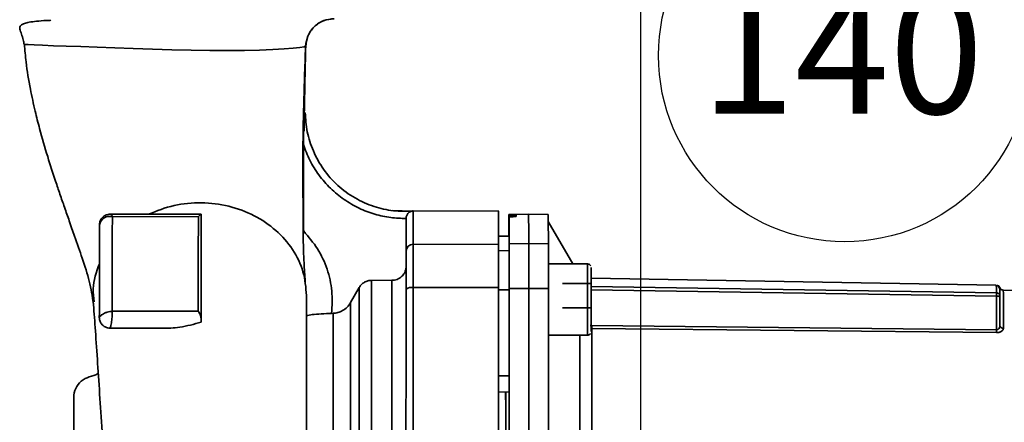
# Paper-space layout 'Blatt3' of a CAD drawing. Units: millimetres. Extents: x 0 to 4200, y 0 to 2970.
# Drawn here: x 1180 to 1457, y 1341 to 1454 of the extents above; entities that cross this region are included whole.
import ezdxf

# ---------------------------------------------------------------- set-up
doc = ezdxf.new("R2010")
doc.units = ezdxf.units.MM
doc.layers.add('1', color=7, linetype='Continuous')
doc.styles.add('SLDTEXTSTYLE1', font='TXT', dxfattribs={"width": 0.605})
doc.dimstyles.new('SLDDIMSTYLE3', dxfattribs={"dimtxt": 35, "dimasz": 25, "dimexe": 0, "dimexo": 0.0625, "dimgap": 8.75, "dimtad": 1, "dimdec": 1, "dimlfac": 0.5, "dimrnd": 1e-09, "dimzin": 12, "dimdsep": 46, "dimtxsty": 'SLDTEXTSTYLE1', "dimsah": 1, "dimcen": 0.09, "dimadec": 0, "dimazin": 3, "dimtfac": 1, "dimtdec": 1, "dimtofl": 0, "dimtmove": 0, "dimatfit": 3, "dimfxl": 1, "dimfrac": 2, "dimtolj": 1, "dimtzin": 12, "dimarcsym": 0})

# ---------------------------------------------------------------- blocks, each defined once
blk = doc.blocks.new('_D_26')
at = {"layer": '1', "ltscale": 10}
for p, q in [((1354.87, 1636.59), (1354.87, 796.15)), ((2310.87, 1231.09), (2310.87, 796.15)), ((1354.87, 806.15), (2310.87, 806.15))]:
    blk.add_line(p, q, dxfattribs=at)
for points in [[(1354.87, 806.15), (1379.87, 802.15), (1379.87, 810.15)], [(2310.87, 806.15), (2285.87, 810.15), (2285.87, 802.15)]]:
    blk.add_solid(points, dxfattribs=at)
at = {"layer": '1', "ltscale": 10, "insert": (1792.76, 851.26), "char_height": 35, "attachment_point": 1, "style": 'SLDTEXTSTYLE1'}
blk.add_mtext('478', dxfattribs=at)
blk = doc.blocks.new('SW_NOTE_0_32')
at = {"layer": '1', "color": 0, "ltscale": 10}
blk.add_circle((0, -52.34), 52.34, dxfattribs=at)
at = {"layer": '1', "color": 0, "ltscale": 10, "insert": (-0.73, -33.71), "char_height": 35, "attachment_point": 2, "style": 'SLDTEXTSTYLE1'}
blk.add_mtext('140', dxfattribs=at)

psp = doc.layouts.new('Blatt3')

# ---------------------------------------------------------------- linework, layer by layer
at = {"color": 7, "linetype": 'Continuous', "lineweight": 35, "ltscale": 10}
for p, q in [((1260.73, 1446.24), (1260.68, 1446.27)), ((1260.06, 1418.65), (1260.16, 1427.59)), ((1260.32, 1427.59), (1260.27, 1423.37)), ((1260.6, 1427.59), (1260.6, 1427.59)), ((1260.27, 1423.37), (1260.25, 1422.38)), ((1260.14, 1394.6), (1260.06, 1418.65)), ((1205.73, 1399.08), (1231.33, 1399.06)), ((1206.36, 1398.37), (1230.54, 1398.42)), ((1231.33, 1399.06), (1230.62, 1399.06)), ((1231.33, 1399.06), (1231.32, 1399.06)), ((1231.33, 1399.06), (1231.33, 1399.06)), ((1285.17, 1400.12), (1290.64, 1399.96)), ((1288.97, 1397.97), (1288.97, 1397.89)), ((1290.64, 1399.97), (1290.65, 1399.96)), ((1314.98, 1399.98), (1290.97, 1400)), ((1323.37, 1399.09), (1317.87, 1398.99)), ((1317.88, 1398.81), (1317.88, 1392.94)), ((1317.89, 1392.94), (1317.89, 1398.32)), ((1318.83, 1398.79), (1318.93, 1398.8)), ((1318.94, 1398.39), (1318.84, 1398.39)), ((1319.88, 1398.46), (1319.88, 1398.78)), ((1328.87, 1398.99), (1323.37, 1399.09)), ((1335.78, 1385.12), (1328.91, 1397.02)), ((1260.15, 1394.28), (1260.14, 1394.6)), ((1317.93, 1392.94), (1314.97, 1392.89)), ((1317.81, 1392.94), (1314.97, 1392.89)), ((1317.81, 1392.94), (1317.81, 1392.94)), ((1317.93, 1392.94), (1317.93, 1392.9)), ((1290.96, 1390.65), (1314.96, 1390.62)), ((1317.95, 1390.72), (1323.45, 1390.82)), ((1323.45, 1390.82), (1328.95, 1390.72)), ((1288.96, 1383.36), (1288.96, 1384.19)), ((1339.95, 1385.12), (1328.96, 1385.12)), ((1340.95, 1381.93), (1340.94, 1379.59)), ((1284.98, 1380.51), (1279.23, 1380.5)), ((1279.23, 1205.68), (1279.23, 1380.5)), ((1284.98, 1205.67), (1284.98, 1380.51)), ((1332.94, 1379.59), (1340.94, 1379.59)), ((1340.94, 1379.59), (1340.94, 1372.77)), ((1454.89, 1379.11), (1340.95, 1381.1)), ((1454.9, 1378.93), (1454.88, 1378.93)), ((1275.77, 1378.5), (1273.33, 1374.25)), ((1275.77, 1207.68), (1275.77, 1378.5)), ((1290.95, 1378.49), (1314.95, 1378.46)), ((1317.96, 1377.81), (1314.96, 1377.8)), ((1323.46, 1378.2), (1317.96, 1378.18)), ((1328.96, 1378.18), (1323.46, 1378.2)), ((1454.93, 1366.6), (1454.93, 1376.07)), ((1455.89, 1378.06), (1455.88, 1377.93)), ((1455.91, 1367.86), (1455.91, 1375.99)), ((1482.28, 1377.31), (1456.85, 1377.75)), ((1273.33, 1211.93), (1273.33, 1374.25)), ((1230.51, 1371.85), (1206.33, 1371.8)), ((1268.02, 1371.22), (1268.41, 1371.24)), ((1268.41, 1214.95), (1268.41, 1371.24)), ((1340.94, 1372.77), (1332.94, 1372.77)), ((1340.94, 1372.77), (1340.95, 1368.3)), ((1202.7, 1370.09), (1202.7, 1370.09)), ((1231.3, 1369.73), (1231.3, 1368.76)), ((1341.15, 1367.77), (1454.93, 1366.6)), ((1205.7, 1367.08), (1222.81, 1367.07)), ((1205.7, 1367.08), (1205.7, 1367.08)), ((1328.97, 1365.12), (1339.95, 1365.12)), ((1454.93, 1365.82), (1341.15, 1367.01)), ((1317.97, 1353.64), (1314.97, 1353.63)), ((1317.96, 1349.09), (1314.96, 1349.14)), ((1314.96, 1349.14), (1314.96, 1349.14)), ((1317.96, 1349.09), (1314.96, 1349.14)), ((1317.96, 1349.09), (1317.96, 1349.09))]:
    psp.add_line(p, q, dxfattribs=at)
at = {"color": 1, "linetype": 'Continuous', "lineweight": 35, "ltscale": 10}
for p, q in [((1318.83, 1398.39), (1318.83, 1398.79)), ((1318.93, 1398.8), (1318.93, 1398.4)), ((1317.93, 1392.9), (1314.97, 1392.85)), ((1314.96, 1388.8), (1317.95, 1388.85)), ((1340.94, 1378.79), (1454.93, 1376.98)), ((1454.93, 1376.07), (1340.94, 1377.88)), ((1455.92, 1378.42), (1455.89, 1378.06)), ((1340.7, 1367.85), (1341.15, 1367.77))]:
    psp.add_line(p, q, dxfattribs=at)
at = {"color": 1, "linetype": 'Continuous', "lineweight": 35, "ltscale": 10, "flags": 128}
for points in [[(1260.68, 1446.27), (1260.26, 1446.11), (1259.1, 1445.94), (1257.24, 1445.75), (1254.69, 1445.56), (1251.52, 1445.38), (1247.77, 1445.22), (1243.51, 1445.11), (1238.82, 1445.06), (1233.79, 1445.07), (1228.5, 1445.15), (1223.08, 1445.3), (1217.63, 1445.48), (1212.24, 1445.68), (1207.02, 1445.86), (1202.09, 1446.04), (1197.51, 1446.19), (1193.38, 1446.32), (1189.77, 1446.44), (1186.76, 1446.55), (1184.39, 1446.64), (1182.71, 1446.73), (1181.76, 1446.8), (1181.55, 1446.86), (1181.55, 1446.86)], [(1290.96, 1390.65), (1290.97, 1394.01), (1290.97, 1396.62), (1290.97, 1398.5), (1290.97, 1399.62), (1290.97, 1400)], [(1339.95, 1365.12), (1339.95, 1365.49), (1339.95, 1366.57), (1339.96, 1368.29), (1339.96, 1370.51), (1339.96, 1373.08), (1339.96, 1375.8), (1339.96, 1378.46), (1339.96, 1380.88), (1339.95, 1382.87), (1339.95, 1384.29), (1339.95, 1385.02), (1339.95, 1385.12)], [(1456.85, 1377.75), (1456.85, 1377.66), (1456.86, 1376.94), (1456.87, 1375.49), (1456.88, 1373.34), (1456.88, 1370.5), (1456.89, 1366.99)]]:
    psp.add_lwpolyline(points, dxfattribs=at)
at = {"color": 7, "linetype": 'Continuous', "lineweight": 35, "ltscale": 10, "flags": 128}
for points in [[(1317.88, 1398.81), (1317.87, 1398.99), (1317.85, 1398.84), (1317.84, 1398.34), (1317.83, 1397.5), (1317.82, 1396.31), (1317.81, 1394.79), (1317.79, 1392.94)], [(1317.95, 1390.72), (1317.94, 1392.13), (1317.94, 1393.41), (1317.93, 1394.55), (1317.92, 1395.57), (1317.91, 1396.45), (1317.91, 1397.21), (1317.9, 1397.83), (1317.89, 1398.32)], [(1317.93, 1392.9), (1317.93, 1392.47), (1317.93, 1392.02), (1317.94, 1391.54), (1317.94, 1391.05), (1317.94, 1390.53), (1317.95, 1389.99), (1317.95, 1389.43), (1317.95, 1388.85)], [(1290.95, 1378.49), (1290.95, 1380.66), (1290.96, 1382.72), (1290.96, 1384.63), (1290.96, 1386.34), (1290.96, 1387.82), (1290.96, 1389.05), (1290.96, 1390), (1290.96, 1390.65)], [(1317.96, 1378.18), (1317.96, 1380.45), (1317.96, 1382.6), (1317.96, 1384.58), (1317.96, 1386.36), (1317.96, 1387.9), (1317.96, 1389.15), (1317.95, 1390.1), (1317.95, 1390.72)], [(1323.46, 1378.2), (1323.46, 1380.48), (1323.46, 1382.64), (1323.46, 1384.64), (1323.46, 1386.43), (1323.46, 1387.97), (1323.46, 1389.24), (1323.45, 1390.19), (1323.45, 1390.82)], [(1328.95, 1390.72), (1328.95, 1390.1), (1328.96, 1389.15), (1328.96, 1387.9), (1328.96, 1386.36), (1328.96, 1384.58), (1328.96, 1382.6), (1328.96, 1380.45), (1328.96, 1378.18)], [(1317.95, 1388.85), (1317.95, 1388.31), (1317.96, 1387.47), (1317.96, 1386.37), (1317.96, 1385.02), (1317.96, 1383.45), (1317.96, 1381.7), (1317.96, 1379.81), (1317.96, 1377.81)], [(1340.95, 1366.12), (1340.95, 1366.12), (1340.95, 1366.48), (1340.95, 1367.54), (1340.96, 1369.22), (1340.96, 1371.38), (1340.96, 1373.83), (1340.96, 1376.4), (1340.96, 1378.85), (1340.96, 1381.01), (1340.95, 1382.69), (1340.95, 1383.75), (1340.95, 1384.12)], [(1290.78, 1207.52), (1290.8, 1224.42), (1290.82, 1241.45), (1290.83, 1258.58), (1290.85, 1275.77), (1290.87, 1293), (1290.88, 1310.23), (1290.9, 1327.42), (1290.92, 1344.55), (1290.94, 1361.58), (1290.95, 1378.49)], [(1314.96, 1377.8), (1314.96, 1374.79), (1314.96, 1371.78), (1314.96, 1368.77), (1314.96, 1365.75), (1314.96, 1362.72), (1314.97, 1359.7), (1314.97, 1356.67), (1314.97, 1353.63)], [(1317.96, 1378.18), (1317.97, 1366.07), (1317.97, 1353.9), (1317.97, 1341.69), (1317.97, 1329.44), (1317.97, 1317.16), (1317.97, 1304.86), (1317.97, 1292.56), (1317.97, 1280.25)], [(1317.96, 1377.81), (1317.96, 1374.8), (1317.96, 1371.79), (1317.96, 1368.78), (1317.96, 1365.76), (1317.96, 1362.73), (1317.97, 1359.71), (1317.97, 1356.68), (1317.97, 1353.64)], [(1323.46, 1207.98), (1323.47, 1226.73), (1323.47, 1245.6), (1323.47, 1264.56), (1323.47, 1283.58), (1323.47, 1302.61), (1323.47, 1321.62), (1323.47, 1340.58), (1323.47, 1359.45), (1323.46, 1378.2)], [(1328.96, 1378.18), (1328.97, 1359.44), (1328.97, 1340.57), (1328.97, 1321.61), (1328.97, 1302.6), (1328.97, 1283.58), (1328.97, 1264.57), (1328.97, 1245.61), (1328.97, 1226.75), (1328.96, 1208)], [(1314.97, 1353.63), (1314.97, 1352.79), (1314.97, 1351.97), (1314.97, 1351.19), (1314.97, 1350.5), (1314.96, 1349.93), (1314.96, 1349.5), (1314.96, 1349.23), (1314.96, 1349.14)], [(1317.97, 1353.64), (1317.97, 1352.79), (1317.97, 1351.95), (1317.97, 1351.16), (1317.97, 1350.46), (1317.96, 1349.88), (1317.96, 1349.45), (1317.96, 1349.18), (1317.96, 1349.09)], [(1316.94, 1349.11), (1316.95, 1344.68), (1316.95, 1337.43), (1316.96, 1329.85), (1316.96, 1321.99), (1316.96, 1313.91), (1316.96, 1305.67), (1316.96, 1297.34), (1316.96, 1288.97), (1316.96, 1280.64)], [(1316.95, 1349.11), (1316.95, 1345.46), (1316.95, 1338.22), (1316.96, 1330.65), (1316.96, 1322.8), (1316.96, 1314.73), (1316.96, 1306.5), (1316.96, 1298.17), (1316.96, 1289.81), (1316.96, 1281.47)], [(1317.95, 1349.09), (1317.95, 1345.47), (1317.95, 1338.22), (1317.96, 1330.64), (1317.96, 1322.78), (1317.96, 1314.71), (1317.96, 1306.47), (1317.96, 1298.13), (1317.96, 1289.76), (1317.96, 1281.41)]]:
    psp.add_lwpolyline(points, dxfattribs=at)
at = {"color": 7, "linetype": 'Continuous', "lineweight": 35, "ltscale": 100}
for centre, radius, start, end in [((1205.57, 1395.6), 2.88, 74.1402, 170.3226), ((1205.47, 1398.22), 0.9, 9.564, 72.9004), ((1290.97, 1398), 2, 89.9428, 99.4179), ((1286.93, 1397.84), 32.97, 1.0764, 1.6311), ((1063.01, 1392.28), 260.44, 359.6777, 1.4982), ((1012.42, 1391.61), 316.53, 359.8391, 1.3366), ((1290.94, 1388.67), 1.98, 89.2651, 179.2486), ((1345.2, 1376.31), 109.72, 0.35, 1.3687), ((1454.88, 1377.93), 1, 0.0103, 89.0131), ((1290.47, 1375.85), 2.68, 79.6952, 124.5973), ((1346.46, 1375.32), 109.45, 0.35, 1.3687), ((1373.27, 1367.41), 32.12, 179.3528, 180.718), ((1456.85, 1367.93), 0.94, 184.0263, 272.7209), ((1486.64, 1366.23), 31.71, 179.3389, 180.7327)]:
    psp.add_arc(centre, radius, start, end, dxfattribs=at)
at = {"color": 7, "linetype": 'Continuous', "lineweight": 35, "ltscale": 10}
for points, knots in [([(1189.03, 1453.57), (1188.64, 1453.55), (1187.1, 1453.49), (1185.07, 1453.32), (1182.99, 1453.06), (1181.62, 1452.74), (1180.58, 1452.25), (1180.19, 1451.52), (1180.51, 1450.45), (1180.93, 1449.38), (1181.19, 1448.6), (1181.38, 1447.87), (1181.49, 1447.28), (1181.52, 1446.99), (1181.54, 1446.85)], [0, 0, 0, 0, 0.049916, 0.198269, 0.332498, 0.452916, 0.559831, 0.73457, 0.861237, 0.908247, 0.945632, 0.975129, 0.987891, 1, 1, 1, 1]), ([(1260.68, 1446.27), (1260.82, 1447.26), (1261.11, 1449.3), (1262.98, 1451.91), (1265.64, 1453.69), (1267.7, 1453.92), (1268.69, 1454.02)], [0, 0, 0, 0, 0.2405, 0.5, 0.7595, 1, 1, 1, 1]), ([(1260.73, 1446.24), (1260.86, 1447.21), (1261.14, 1449.25), (1262.97, 1451.85), (1265.6, 1453.65), (1267.64, 1453.9), (1268.62, 1454.02)], [0, 0, 0, 0, 0.240085, 0.499259, 0.758847, 1, 1, 1, 1]), ([(1181.62, 1446.85), (1181.76, 1445.19), (1182.12, 1440.94), (1183.21, 1434.64), (1184.54, 1428.41), (1186.16, 1422.05), (1188.09, 1415.44), (1190.06, 1409.35), (1191.65, 1404.65), (1192.94, 1400.94), (1194.35, 1396.89), (1196.07, 1391.99), (1198.05, 1386.28), (1200.15, 1379.92), (1200.73, 1376.03), (1201.03, 1373.98)], [0, 0, 0, 0, 0.0532379, 0.135858, 0.2048895, 0.2606856, 0.3526788, 0.4372488, 0.482561, 0.531131, 0.5830422, 0.6447572, 0.746226, 0.8663243, 1, 1, 1, 1]), ([(1260.33, 1427.59), (1260.36, 1428.83), (1260.4, 1431.23), (1260.46, 1434.71), (1260.54, 1438.52), (1260.63, 1442.35), (1260.7, 1445.06), (1260.73, 1446.24)], [0, 0, 0, 0, 0.199296, 0.38619, 0.557183, 0.808773, 1, 1, 1, 1]), ([(1260.16, 1427.59), (1260.29, 1427.59), (1260.55, 1427.59), (1260.59, 1427.59), (1260.61, 1427.59)], [0, 0, 0, 0, 0.519432, 1, 1, 1, 1]), ([(1290.65, 1399.96), (1288.89, 1399.93), (1285.27, 1399.86), (1279.79, 1401.12), (1274.45, 1403.48), (1269.6, 1407.03), (1265.6, 1411.55), (1262.73, 1416.71), (1260.96, 1422.13), (1260.72, 1425.81), (1260.6, 1427.59)], [0, 0, 0, 0, 0.1153083, 0.2374797, 0.3655805, 0.497109, 0.6291262, 0.758628, 0.882938, 1, 1, 1, 1]), ([(1288.97, 1397.89), (1287.52, 1397.93), (1284.54, 1398.02), (1280.07, 1399.01), (1275.63, 1400.69), (1271.41, 1403.14), (1267.59, 1406.28), (1264.35, 1410.01), (1261.75, 1414.15), (1260.62, 1417.16), (1260.06, 1418.65)], [0, 0, 0, 0, 0.114276, 0.234309, 0.35906, 0.487175, 0.617053, 0.746955, 0.875139, 1, 1, 1, 1]), ([(1216.51, 1399.07), (1218.87, 1400.01), (1223.6, 1401.87), (1231.43, 1402.55), (1239.16, 1401.59), (1246.37, 1398.92), (1252.55, 1394.72), (1257.29, 1389.3), (1260.37, 1382.99), (1260.76, 1378.5), (1260.95, 1376.25)], [0, 0, 0, 0, 0.125037, 0.249654, 0.374237, 0.49894, 0.624212, 0.749761, 0.874943, 1, 1, 1, 1]), ([(1260.58, 1380.13), (1260.46, 1381.89), (1260.24, 1385.17), (1260.06, 1390.02), (1259.96, 1394.53), (1259.96, 1398.61), (1259.97, 1400.32), (1259.98, 1401)], [0, 0, 0, 0, 0.252905, 0.470068, 0.652329, 0.861837, 1, 1, 1, 1]), ([(1202.73, 1396.09), (1202.77, 1396.46), (1202.84, 1397.07), (1203.22, 1397.76), (1203.62, 1398.24), (1204.08, 1398.61), (1204.78, 1398.98), (1205.36, 1399.05), (1205.73, 1399.08)], [0, 0, 0, 0, 0.238509, 0.383797, 0.499986, 0.632649, 0.762331, 1, 1, 1, 1]), ([(1206.36, 1398.37), (1206.35, 1394.37), (1206.35, 1388.35), (1206.34, 1379.19), (1206.33, 1374.27), (1206.33, 1371.8)], [0, 0, 0, 0, 0.499056, 0.749377, 1, 1, 1, 1]), ([(1230.54, 1398.42), (1230.54, 1395.8), (1230.53, 1390.58), (1230.52, 1381.74), (1230.52, 1375.15), (1230.51, 1371.85)], [0, 0, 0, 0, 0.333989, 0.666552, 1, 1, 1, 1]), ([(1230.54, 1398.42), (1230.72, 1398.59), (1231.08, 1398.94), (1231.24, 1399.02), (1231.32, 1399.06)], [0, 0, 0, 0, 0.499352, 1, 1, 1, 1]), ([(1231.33, 1399.06), (1231.33, 1396.17), (1231.32, 1390.46), (1231.32, 1380.69), (1231.31, 1373.38), (1231.3, 1369.73)], [0, 0, 0, 0, 0.338186, 0.669876, 1, 1, 1, 1]), ([(1290.65, 1399.96), (1290.65, 1399.96), (1290.65, 1399.96), (1290.65, 1399.96), (1290.64, 1399.96), (1290.64, 1399.96), (1290.63, 1399.96), (1290.61, 1399.96), (1290.58, 1399.95), (1290.51, 1399.93), (1290.36, 1399.89), (1290.03, 1399.77), (1289.66, 1399.52), (1289.32, 1399.13), (1289.12, 1398.76), (1289, 1398.37), (1288.98, 1398.1), (1288.97, 1397.97)], [0, 0, 0, 0, 0.001567, 0.003263, 0.006767, 0.007368, 0.011819, 0.017814, 0.031684, 0.062964, 0.125313, 0.249913, 0.498892, 0.642202, 0.771646, 0.889796, 1, 1, 1, 1]), ([(1314.96, 1390.62), (1314.97, 1392.49), (1314.97, 1396.22), (1314.97, 1399.35), (1314.97, 1399.77), (1314.97, 1399.98)], [0, 0, 0, 0, 0.3333451, 0.6666902, 1, 1, 1, 1]), ([(1318.83, 1398.79), (1318.72, 1398.79), (1318.49, 1398.79), (1318.2, 1398.79), (1317.99, 1398.79), (1317.89, 1398.8), (1317.88, 1398.81), (1317.88, 1398.81)], [0, 0, 0, 0, 0.221209, 0.442395, 0.664198, 0.886916, 1, 1, 1, 1]), ([(1318.84, 1398.39), (1318.73, 1398.39), (1318.51, 1398.38), (1318.22, 1398.37), (1318.01, 1398.35), (1317.9, 1398.33), (1317.89, 1398.32), (1317.89, 1398.32)], [0, 0, 0, 0, 0.2178661, 0.4356884, 0.6548148, 0.8770089, 1, 1, 1, 1]), ([(1319.88, 1398.78), (1319.87, 1398.78), (1319.85, 1398.79), (1319.67, 1398.8), (1319.42, 1398.8), (1319.15, 1398.8), (1318.99, 1398.8), (1318.93, 1398.8)], [0, 0, 0, 0, 0.223273, 0.446549, 0.669654, 0.892027, 1, 1, 1, 1]), ([(1319.89, 1398.46), (1319.88, 1398.45), (1319.86, 1398.44), (1319.68, 1398.42), (1319.42, 1398.41), (1319.16, 1398.4), (1318.99, 1398.39), (1318.94, 1398.39)], [0, 0, 0, 0, 0.226084, 0.452242, 0.676345, 0.897027, 1, 1, 1, 1]), ([(1202.7, 1370.09), (1202.71, 1373.27), (1202.71, 1379.62), (1202.72, 1388.29), (1202.73, 1393.47), (1202.73, 1396.09)], [0, 0, 0, 0, 0.332783, 0.663108, 1, 1, 1, 1]), ([(1268.02, 1371.22), (1268.13, 1373.32), (1268.35, 1377.53), (1266.91, 1383.72), (1264.3, 1389.52), (1261.53, 1392.69), (1260.15, 1394.28)], [0, 0, 0, 0, 0.249996, 0.500055, 0.750032, 1, 1, 1, 1]), ([(1201.28, 1374.5), (1201.12, 1375.72), (1200.64, 1379.33), (1201.89, 1382.83), (1202.72, 1385.16)], [0, 0, 0, 0, 0.336166, 1, 1, 1, 1]), ([(1288.96, 1384.19), (1288.92, 1383.9), (1288.83, 1383.33), (1288.43, 1382.42), (1287.68, 1381.46), (1286.46, 1380.67), (1285.46, 1380.56), (1284.98, 1380.51)], [0, 0, 0, 0, 0.14547, 0.290823, 0.497684, 0.756702, 1, 1, 1, 1]), ([(1340.85, 1384.54), (1340.82, 1384.6), (1340.73, 1384.77), (1340.5, 1384.97), (1340.21, 1385.1), (1340.02, 1385.1), (1339.95, 1385.1)], [0, 0, 0, 0, 0.189819, 0.49692, 0.807785, 1, 1, 1, 1]), ([(1279.23, 1380.5), (1278.89, 1380.48), (1278.2, 1380.43), (1277.23, 1380.01), (1276.37, 1379.37), (1275.97, 1378.79), (1275.77, 1378.5)], [0, 0, 0, 0, 0.24572, 0.497017, 0.747417, 1, 1, 1, 1]), ([(1455.92, 1378.43), (1455.88, 1378.52), (1455.8, 1378.71), (1455.57, 1378.93), (1455.29, 1379.07), (1455.09, 1379.1), (1454.99, 1379.11)], [0, 0, 0, 0, 0.2445, 0.50004, 0.755561, 1, 1, 1, 1]), ([(1260.95, 1376.25), (1260.95, 1373.13), (1260.94, 1367.07), (1260.93, 1356.05), (1260.92, 1343.77), (1260.9, 1330.98), (1260.9, 1322.06), (1260.89, 1317.98)], [0, 0, 0, 0, 0.21871, 0.425017, 0.626004, 0.828924, 1, 1, 1, 1]), ([(1454.93, 1376.07), (1454.93, 1376.19), (1454.93, 1376.41), (1454.93, 1376.7), (1454.93, 1376.91), (1454.93, 1376.96), (1454.93, 1376.98)], [0, 0, 0, 0, 0.248981, 0.497132, 0.749122, 1, 1, 1, 1]), ([(1454.93, 1376.98), (1455.05, 1376.97), (1455.26, 1376.94), (1455.49, 1376.81), (1455.65, 1376.67), (1455.76, 1376.52), (1455.88, 1376.29), (1455.9, 1376.11), (1455.91, 1375.99)], [0, 0, 0, 0, 0.240304, 0.402718, 0.505841, 0.648426, 0.769747, 1, 1, 1, 1]), ([(1455.91, 1375.99), (1455.9, 1375.98), (1455.88, 1375.97), (1455.77, 1375.99), (1455.65, 1376.01), (1455.5, 1376.03), (1455.26, 1376.06), (1455.05, 1376.07), (1454.93, 1376.07)], [0, 0, 0, 0, 0.225904, 0.345112, 0.484045, 0.591235, 0.756957, 1, 1, 1, 1]), ([(1455.85, 1375.97), (1455.86, 1376.03), (1455.89, 1376.14), (1455.86, 1376.27), (1455.85, 1376.34)], [0, 0, 0, 0, 0.514491, 1, 1, 1, 1]), ([(1456.88, 1377.76), (1456.77, 1377.77), (1456.55, 1377.78), (1456.28, 1377.93), (1456.1, 1378.1), (1455.98, 1378.28), (1455.94, 1378.38), (1455.92, 1378.42)], [0, 0, 0, 0, 0.261398, 0.501558, 0.700465, 0.869128, 1, 1, 1, 1]), ([(1200.99, 1374.48), (1201.17, 1372.17), (1201.53, 1367.45), (1202.13, 1358.71), (1202.77, 1348.88), (1203.36, 1339.58), (1203.86, 1331.8), (1204.21, 1326.18), (1204.45, 1321.95), (1204.61, 1319), (1204.69, 1317.16), (1204.72, 1316.07), (1204.72, 1315.6), (1204.71, 1315.48), (1204.7, 1315.44), (1204.68, 1315.49), (1204.67, 1315.44), (1204.66, 1315.34), (1204.65, 1315.13), (1204.66, 1314.14), (1204.76, 1311.51), (1204.97, 1306.69), (1205.29, 1299.9), (1205.7, 1291.7), (1206.16, 1282.68), (1206.64, 1273.26), (1207.15, 1263.61), (1207.67, 1254.11), (1208.29, 1243.63), (1208.99, 1233.02), (1209.56, 1225.16), (1209.88, 1221.77), (1209.92, 1221.28)], [0, 0, 0, 0, 0.069615, 0.142171, 0.21047, 0.276343, 0.31615, 0.348953, 0.374686, 0.389335, 0.400017, 0.406802, 0.408832, 0.409569, 0.410185, 0.41138, 0.412045, 0.412807, 0.414705, 0.417197, 0.433811, 0.461767, 0.501374, 0.548569, 0.598559, 0.651253, 0.706611, 0.764631, 0.822839, 0.906692, 0.986532, 1, 1, 1, 1]), ([(1273.33, 1374.25), (1273.02, 1373.79), (1272.43, 1372.9), (1271.17, 1371.96), (1269.81, 1371.38), (1268.87, 1371.28), (1268.41, 1371.24)], [0, 0, 0, 0, 0.27008, 0.530846, 0.770453, 1, 1, 1, 1]), ([(1206.33, 1371.8), (1206.11, 1371.79), (1205.64, 1371.76), (1204.89, 1371.58), (1204.15, 1371.29), (1203.55, 1370.95), (1203.13, 1370.61), (1202.87, 1370.34), (1202.72, 1370.13), (1202.71, 1370.1), (1202.7, 1370.09)], [0, 0, 0, 0, 0.122599, 0.265922, 0.419921, 0.560009, 0.684621, 0.795948, 0.899397, 1, 1, 1, 1]), ([(1206.33, 1371.8), (1206.33, 1371.55), (1206.32, 1371.06), (1206.28, 1370.19), (1206.21, 1369.31), (1206.09, 1368.5), (1205.96, 1367.84), (1205.83, 1367.38), (1205.73, 1367.13), (1205.71, 1367.1), (1205.7, 1367.08)], [0, 0, 0, 0, 0.131805, 0.263561, 0.396896, 0.529463, 0.662026, 0.786037, 0.898394, 1, 1, 1, 1]), ([(1231.3, 1369.73), (1231.29, 1369.92), (1231.26, 1370.32), (1230.99, 1371.07), (1230.71, 1371.54), (1230.51, 1371.85)], [0, 0, 0, 0, 0.250443, 0.500764, 1, 1, 1, 1]), ([(1268.02, 1371.22), (1267.03, 1371.18), (1265.05, 1371.1), (1262.51, 1370.9), (1261.44, 1370.69), (1260.94, 1370.6)], [0, 0, 0, 0, 0.347327, 0.694395, 1, 1, 1, 1]), ([(1205.7, 1367.08), (1205.47, 1367.1), (1205.01, 1367.13), (1204.35, 1367.38), (1203.77, 1367.75), (1203.32, 1368.23), (1203.01, 1368.72), (1202.82, 1369.21), (1202.72, 1369.68), (1202.71, 1369.96), (1202.7, 1370.09)], [0, 0, 0, 0, 0.146375, 0.292775, 0.441756, 0.575305, 0.695161, 0.800937, 0.903974, 1, 1, 1, 1]), ([(1222.81, 1367.07), (1223.64, 1367.14), (1226.45, 1367.4), (1229.3, 1368.2), (1231.3, 1368.76)], [0, 0, 0, 0, 0.296731, 1, 1, 1, 1]), ([(1455.91, 1367.86), (1455.91, 1367.71), (1455.91, 1367.56), (1455.84, 1367.41), (1455.84, 1367.41)], [0, 0, 0, 0, 0.998852, 1, 1, 1, 1]), ([(1205.7, 1367.08), (1206.56, 1367.08), (1208.3, 1367.08), (1211.69, 1367.08), (1215.49, 1367.07), (1219.12, 1367.07), (1221.71, 1367.07), (1222.81, 1367.07)], [0, 0, 0, 0, 0.235902, 0.4777349, 0.6653769, 0.8579714, 1, 1, 1, 1]), ([(1339.96, 1365.12), (1340.08, 1365.13), (1340.3, 1365.15), (1340.56, 1365.31), (1340.72, 1365.46), (1340.78, 1365.57), (1340.8, 1365.6)], [0, 0, 0, 0, 0.360328, 0.649477, 0.890491, 1, 1, 1, 1]), ([(1456.89, 1366.99), (1456.87, 1366.85), (1456.82, 1366.57), (1456.48, 1366.25), (1456.1, 1366.04), (1455.75, 1365.92), (1455.36, 1365.84), (1455.07, 1365.83), (1454.93, 1365.82)], [0, 0, 0, 0, 0.248847, 0.497579, 0.626101, 0.748444, 0.874246, 1, 1, 1, 1]), ([(1202.4, 1354.45), (1202.35, 1354.41), (1201.65, 1353.82), (1199.82, 1353.5), (1197.49, 1352.33), (1195.89, 1350.2), (1195.51, 1348.47), (1195.51, 1347.61), (1195.51, 1347.6)], [0, 0, 0, 0, 0.018915, 0.263037, 0.507848, 0.753936, 0.998285, 1, 1, 1, 1]), ([(1195.51, 1253.02), (1195.51, 1255.13), (1195.51, 1259.37), (1195.51, 1266.9), (1195.51, 1275.02), (1195.51, 1283.51), (1195.51, 1291.99), (1195.51, 1300.18), (1195.51, 1307.83), (1195.51, 1314.77), (1195.51, 1321.09), (1195.51, 1326.98), (1195.51, 1332.53), (1195.51, 1337.62), (1195.51, 1341.96), (1195.51, 1345.35), (1195.51, 1347.32), (1195.51, 1348.16), (1195.51, 1347.91), (1195.51, 1347.91)], [0, 0, 0, 0, 0.067331, 0.135399, 0.203315, 0.2702, 0.335252, 0.3978, 0.457334, 0.513511, 0.56617, 0.619413, 0.676179, 0.736255, 0.799271, 0.864687, 0.931806, 0.999812, 1, 1, 1, 1])]:
    psp.add_open_spline(points, degree=3, knots=knots, dxfattribs=at)
at = {"color": 1, "linetype": 'Continuous', "lineweight": 35, "ltscale": 10}
for points, knots in [([(1260, 1400.82), (1259.96, 1403.74), (1259.88, 1409.52), (1259.93, 1418.86), (1260.11, 1428.17), (1260.38, 1437.27), (1260.58, 1443.35), (1260.68, 1446.27)], [0, 0, 0, 0, 0.218427, 0.431371, 0.63406, 0.824296, 1, 1, 1, 1]), ([(1337.76, 1221.07), (1337.76, 1221.83), (1337.77, 1224.71), (1337.77, 1230.93), (1337.78, 1239.57), (1337.79, 1249.18), (1337.79, 1259.5), (1337.8, 1270.38), (1337.8, 1281.64), (1337.8, 1293.09), (1337.8, 1304.54), (1337.8, 1315.8), (1337.79, 1326.68), (1337.79, 1337), (1337.78, 1346.61), (1337.77, 1355.25), (1337.77, 1361.47), (1337.76, 1364.35), (1337.76, 1365.12)], [0, 0, 0, 0, 0.024577, 0.092494, 0.160411, 0.228329, 0.296246, 0.364163, 0.43208, 0.499998, 0.567915, 0.635832, 0.703749, 0.771667, 0.839584, 0.907501, 0.975418, 1, 1, 1, 1]), ([(1455.84, 1367.41), (1455.79, 1367.28), (1455.72, 1367.07), (1455.52, 1366.84), (1455.34, 1366.7), (1455.15, 1366.61), (1455, 1366.6), (1454.93, 1366.6)], [0, 0, 0, 0, 0.372337, 0.55552, 0.708887, 0.861568, 1, 1, 1, 1])]:
    psp.add_open_spline(points, degree=3, knots=knots, dxfattribs=at)
at = {"color": 7, "linetype": 'Continuous', "lineweight": 35, "ltscale": 10}
for points in [[(1288.96, 1388.7), (1288.96, 1390.05), (1288.97, 1392.77), (1288.97, 1395.54), (1288.97, 1397.42), (1288.97, 1397.79), (1288.97, 1397.97)], [(1314.95, 1378.46), (1314.95, 1379.91), (1314.96, 1382.82), (1314.96, 1386.45), (1314.96, 1389.28), (1314.96, 1390.17), (1314.96, 1390.62)], [(1288.95, 1378.06), (1288.95, 1379.33), (1288.96, 1381.87), (1288.96, 1385.04), (1288.96, 1387.52), (1288.96, 1388.3), (1288.96, 1388.7)], [(1288.78, 1207.95), (1288.79, 1217.29), (1288.81, 1235.98), (1288.84, 1264.43), (1288.87, 1293), (1288.9, 1321.57), (1288.92, 1350.03), (1288.94, 1368.71), (1288.95, 1378.06)], [(1314.78, 1207.49), (1314.79, 1216.88), (1314.81, 1235.67), (1314.84, 1264.26), (1314.87, 1292.98), (1314.9, 1321.69), (1314.92, 1350.29), (1314.94, 1369.07), (1314.95, 1378.46)], [(1341.15, 1219.17), (1341.15, 1221.22), (1341.16, 1225.3), (1341.17, 1232.86), (1341.17, 1241.3), (1341.18, 1250.62), (1341.18, 1260.61), (1341.19, 1271.14), (1341.19, 1282.03), (1341.19, 1293.09), (1341.19, 1304.16), (1341.19, 1315.04), (1341.18, 1325.57), (1341.18, 1335.57), (1341.17, 1344.88), (1341.17, 1353.33), (1341.16, 1360.88), (1341.15, 1364.97), (1341.15, 1367.01)]]:
    psp.add_open_spline(points, degree=3, dxfattribs=at)

# ---------------------------------------------------------------- block references
at = {"layer": '1', "ltscale": 10}
psp.add_blockref('SW_NOTE_0_32', (1412.26, 1496.02), dxfattribs=at)

# ---------------------------------------------------------------- dimensions: what is measured, and where the dimension line sits
dim = psp.add_linear_dim(base=(2310.87, 806.15), p1=(1354.87, 1646.59), p2=(2310.87, 1241.09), dimstyle='SLDDIMSTYLE3', dxfattribs=at)
dim.commit()
dim.dimension.update_dxf_attribs({"geometry": '_D_26', "text_midpoint": (1832.87, 806.15), "dimtype": 160})

doc.saveas('drawing.dxf')
